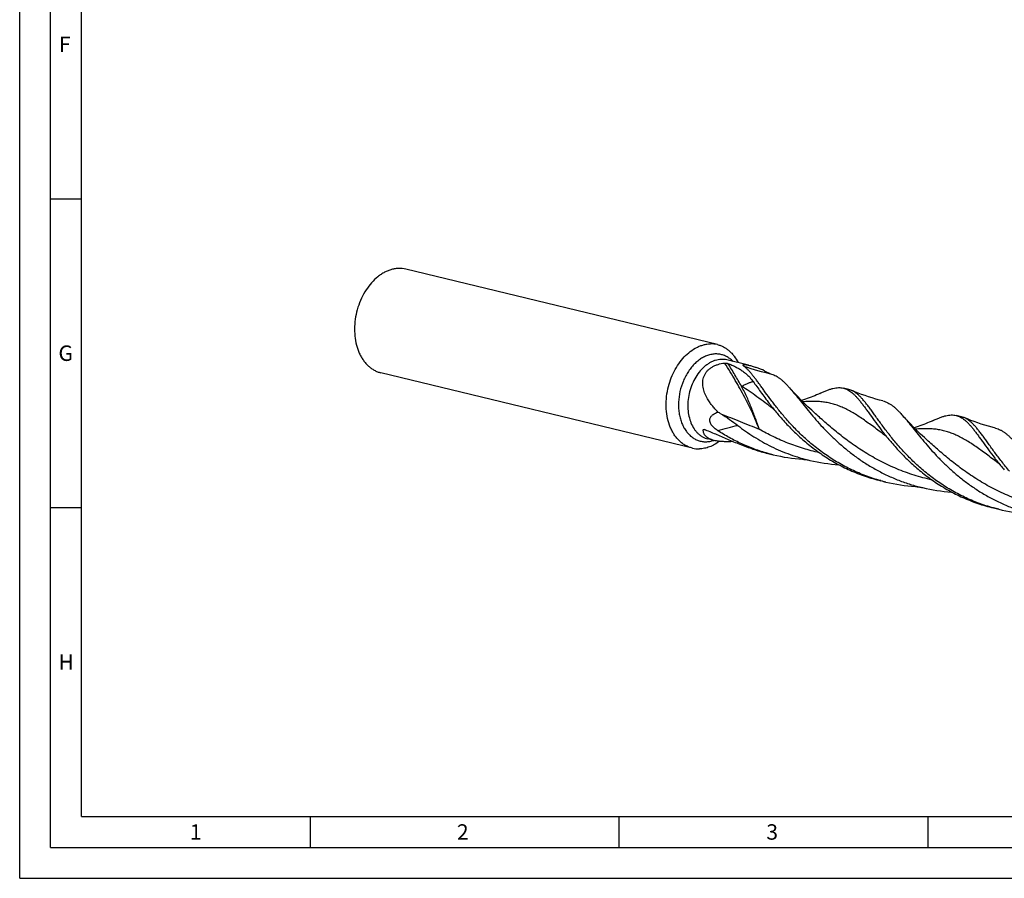
# Model space of a CAD drawing. Units: millimetres. Extents: x 0 to 594, y 0 to 420.
# Drawn here: x 0 to 159, y 0 to 139 of the extents above; entities that cross this region are included whole.
import ezdxf

# ---------------------------------------------------------------- set-up
doc = ezdxf.new("R2010")
doc.units = ezdxf.units.MM
doc.header["$LTSCALE"] = 32.67
doc.layers.add('607760527-000-00-ED1_FORMAT', color=7, linetype='CONTINUOUS')
doc.layers.add('607924523-000_CL', color=7, linetype='CONTINUOUS')
doc.styles.get("Standard").update_dxf_attribs({"font": 'TXT.SHX', "width": 0.7})

msp = doc.modelspace()

# ---------------------------------------------------------------- linework, layer by layer
at = {"layer": '607760527-000-00-ED1_FORMAT', "color": 3, "linetype": 'CONTINUOUS'}
for p, q in [((0, 0), (0, 420)), ((5, 5), (5, 415)), ((5, 110), (10, 110)), ((5, 60), (10, 60)), ((47, 10), (47, 5)), ((97, 10), (97, 5)), ((147, 10), (147, 5)), ((5, 5), (589, 5)), ((0, 0), (594, 0))]:
    msp.add_line(p, q, dxfattribs=at)
at = {"layer": '607760527-000-00-ED1_FORMAT', "color": 7, "linetype": 'CONTINUOUS'}
for q in [(10, 410), (584, 10)]:
    msp.add_line((10, 10), q, dxfattribs=at)
at = {"layer": '607924523-000_CL', "color": 7, "linetype": 'CONTINUOUS'}
for p, q in [((112.9485, 86.3884), (62.508, 98.5957)), ((117.9965, 83.06), (114.4848, 83.9099)), ((108.8926, 69.6296), (58.4521, 81.8369)), ((134.2083, 79.1365), (133.3514, 79.3439)), ((128.8187, 75.1984), (128.8185, 75.1986)), ((152.4516, 74.7214), (151.5948, 74.9287)), ((112.435, 70.879), (111.3922, 71.1313)), ((147.0621, 70.7832), (147.0621, 70.7832)), ((121.9941, 68.5655), (121.1371, 68.7729)), ((140.2375, 64.1504), (139.3805, 64.3578)), ((158.4809, 59.7352), (157.6238, 59.9426))]:
    msp.add_line(p, q, dxfattribs=at)
at = {"layer": '607924523-000_CL', "color": 9, "linetype": 'CONTINUOUS'}
for p in [(110.7406, 72.6005), (110.7408, 72.6)]:
    msp.add_line(p, (110.6659, 72.583), dxfattribs=at)
at = {"layer": '607924523-000_CL', "color": 7, "linetype": 'CONTINUOUS'}
for points in [[(128.8187, 75.1984), (128.2085, 75.7529), (127.5958, 76.3267), (127.0059, 76.8966), (126.438, 77.4624), (125.8925, 78.023), (125.3706, 78.5761), (124.8723, 79.1205), (124.6171, 79.406)], [(129.5444, 78.4911), (129.2906, 78.374), (129.0027, 78.246), (128.7101, 78.1211), (128.4131, 77.9997), (128.1117, 77.8817), (127.8062, 77.7675), (127.4967, 77.6573), (127.1833, 77.5512), (126.8661, 77.4492), (126.5482, 77.3526)], [(139.7387, 77.2768), (139.178, 77.4213), (138.5882, 77.5845), (138.0044, 77.7577), (137.4268, 77.9406), (136.8558, 78.133), (136.2917, 78.3348), (135.7348, 78.5456), (135.1852, 78.7653), (134.6737, 78.9805)], [(147.0621, 70.7832), (146.4501, 71.3393), (145.8365, 71.9141), (145.2466, 72.4841), (144.68, 73.0486), (144.1366, 73.6071), (143.6159, 74.1588), (143.1176, 74.7032), (142.8603, 74.991)], [(147.7879, 74.076), (147.5341, 73.9589), (147.2461, 73.8308), (146.9536, 73.706), (146.6566, 73.5845), (146.3552, 73.4666), (146.0497, 73.3524), (145.7402, 73.2422), (145.4268, 73.136), (145.1096, 73.0341), (144.7916, 72.9374)], [(157.9821, 72.8616), (157.4223, 73.0059), (156.8332, 73.1689), (156.2496, 73.3419), (155.6716, 73.525), (155.0998, 73.7177), (154.535, 73.9196), (153.9778, 74.1306), (153.4281, 74.3504), (152.9168, 74.5655)], [(126.7492, 67.8354), (126.8442, 67.8282), (126.9532, 67.8181), (127.0699, 67.8052), (127.1942, 67.7893), (127.326, 67.77), (127.4648, 67.747), (127.6105, 67.72), (127.7628, 67.6888), (127.9129, 67.6549)], [(144.992, 63.4202), (145.087, 63.413), (145.196, 63.4029), (145.3127, 63.3901), (145.4372, 63.3742), (145.5691, 63.3548), (145.7082, 63.3318), (145.854, 63.3048), (146.0064, 63.2735), (146.1566, 63.2396)]]:
    msp.add_lwpolyline(points, dxfattribs=at)
for centre, radius, start, end in [((61.4793, 94.3295), 4.3885, 76.443711, 91.477062), ((111.9198, 82.1221), 4.3885, 76.443775, 91.477029), ((123.2256, 86.4585), 5.0497, 234.681587, 237.314418), ((77.4855, 16.9123), 68.5063, 58.283598, 58.744089), ((109.9213, 73.8959), 4.3885, 256.443774, 271.477029), ((127.786, 96.2407), 28.261, 251.845046, 256.392494), ((128.6327, 95.9958), 28.2222, 254.605358, 256.395058), ((128.6638, 96.1528), 28.3821, 256.408662, 266.132022), ((134.5962, 96.0517), 29.1727, 256.756288, 266.094049), ((146.8785, 91.5893), 28.2312, 254.605551, 256.39438), ((146.9064, 91.7327), 28.3771, 256.407739, 266.131682), ((152.8402, 91.6407), 29.1769, 256.757689, 266.093729), ((165.1206, 87.1693), 28.2261, 254.60545, 256.394701), ((165.1502, 87.3202), 28.3798, 256.408233, 266.131736)]:
    msp.add_arc(centre, radius, start, end, dxfattribs=at)
at = {"layer": '607924523-000_CL', "color": 9, "linetype": 'CONTINUOUS'}
for centre, radius, start, end in [((131.6058, 124.6255), 44.1189, 250.979928, 257.05023), ((119.4697, 35.2066), 38.3993, 102.904117, 103.139608)]:
    msp.add_arc(centre, radius, start, end, dxfattribs=at)
at = {"layer": '607924523-000_CL', "color": 7, "linetype": 'CONTINUOUS'}
for points, knots in [([(61.3662, 98.7165), (61.1739, 98.7118), (60.7852, 98.6776), (60.2055, 98.5545), (59.6286, 98.3606), (59.0594, 98.0976), (58.5026, 97.7679), (57.7721, 97.2353), (56.9182, 96.414), (56.0307, 95.2386), (55.2924, 93.8967), (54.7274, 92.4333), (54.478, 91.4066), (54.387, 90.8856)], [0, 0, 0, 0, 0.05118576, 0.10353695, 0.15733999, 0.21280965, 0.27008913, 0.3292499, 0.45306059, 0.58370663, 0.71976465, 0.85928316, 1, 1, 1, 1]), ([(54.387, 90.8856), (54.2964, 90.3671), (54.1839, 89.3297), (54.2256, 87.7927), (54.4775, 86.3356), (54.863, 85.2104), (55.2711, 84.3999), (55.6172, 83.8505), (56.0053, 83.3552), (56.432, 82.9183), (56.8938, 82.5437), (57.3869, 82.2348), (57.9068, 81.9945), (58.2691, 81.8812), (58.4521, 81.8369)], [0, 0, 0, 0, 0.14543508, 0.28727082, 0.42345447, 0.5524888, 0.61413453, 0.67381229, 0.73159797, 0.7876428, 0.84217456, 0.89549401, 0.94796529, 1, 1, 1, 1]), ([(104.9367, 79.2281), (105.0465, 79.721), (105.3258, 80.688), (105.9158, 82.0584), (106.6588, 83.3062), (107.533, 84.3935), (108.5127, 85.2871), (109.4078, 85.8559), (110.1459, 86.1822), (110.6978, 86.3601), (111.2517, 86.473), (111.623, 86.5047), (111.8067, 86.5092)], [0, 0, 0, 0, 0.14142836, 0.28101216, 0.41673234, 0.54689294, 0.67030527, 0.78648002, 0.84200863, 0.89595795, 0.94853263, 1, 1, 1, 1]), ([(112.9485, 86.3884), (113.1225, 86.3463), (113.4671, 86.2398), (113.963, 86.0163), (114.4351, 85.7306), (114.8795, 85.3851), (115.2929, 84.9826), (115.8059, 84.3655), (116.1233, 83.8393), (116.3057, 83.4693)], [0, 0, 0, 0, 0.11697692, 0.23484252, 0.35443924, 0.47652147, 0.6017247, 0.73054587, 1, 1, 1, 1]), ([(111.2781, 77.7478), (111.1282, 78.0193), (110.9282, 78.4409), (110.7325, 79.0284), (110.6277, 79.4793), (110.5721, 79.9385), (110.5735, 80.4021), (110.6405, 80.8637), (110.7803, 81.3142), (110.9973, 81.7421), (111.2909, 82.1347), (111.6544, 82.4811), (112.0772, 82.7742), (112.5464, 83.0115), (113.2217, 83.2563), (113.7575, 83.3605), (114.1187, 83.4028)], [0, 0, 0, 0, 0.11871212, 0.17780714, 0.23673865, 0.29558194, 0.35447848, 0.41365687, 0.47344211, 0.53422422, 0.59637583, 0.66014483, 0.72558498, 0.7925633, 0.86083464, 1, 1, 1, 1]), ([(114.1187, 83.4028), (114.1454, 83.4059), (114.1984, 83.4093), (114.2996, 83.4085), (114.4148, 83.3981), (114.5366, 83.3754), (114.6095, 83.3541), (114.6416, 83.3417)], [0, 0, 0, 0, 0.15198517, 0.300338, 0.57178764, 0.80536142, 1, 1, 1, 1]), ([(114.6416, 83.3417), (114.8539, 83.2602), (115.2673, 83.0917), (115.8637, 82.8129), (116.4246, 82.5083), (116.9511, 82.1728), (117.4448, 81.8007), (117.9078, 81.3867), (118.342, 80.9252), (118.6079, 80.5899), (118.7363, 80.4144)], [0, 0, 0, 0, 0.13352998, 0.26202638, 0.3864442, 0.50803153, 0.62831484, 0.74907203, 0.872271, 1, 1, 1, 1]), ([(117.2274, 82.9153), (117.2131, 82.9264), (117.1865, 82.9482), (117.151, 82.9816), (117.1228, 83.014), (117.1027, 83.0452), (117.0917, 83.0752), (117.0927, 83.1), (117.1006, 83.1169), (117.1102, 83.1286), (117.1236, 83.1391), (117.1488, 83.1524), (117.1927, 83.1645), (117.2597, 83.1717), (117.3456, 83.1717), (117.4499, 83.1637), (117.5705, 83.1478), (117.7044, 83.1246), (117.848, 83.095), (117.9463, 83.0722), (117.9965, 83.06)], [0, 0, 0, 0, 0.04623717, 0.08784079, 0.12441553, 0.15572721, 0.18205557, 0.20507112, 0.21664564, 0.22915317, 0.24333063, 0.25983365, 0.30184194, 0.3584891, 0.43150465, 0.52101487, 0.62549956, 0.74222406, 0.86802366, 1, 1, 1, 1]), ([(123.7636, 74.7261), (123.3851, 75.169), (122.8392, 75.8348), (122.1446, 76.7255), (121.5084, 77.5657), (120.9099, 78.3834), (120.3425, 79.1713), (119.9459, 79.7221), (119.5675, 80.2436), (119.2053, 80.7338), (118.8564, 81.1902), (118.5192, 81.6113), (118.1914, 81.9957), (117.8701, 82.3416), (117.5529, 82.6482), (117.3359, 82.8314), (117.2274, 82.9153)], [0, 0, 0, 0, 0.16651947, 0.24602204, 0.32282291, 0.46775451, 0.53563852, 0.6003283, 0.66174038, 0.71981791, 0.77454199, 0.82591606, 0.87399206, 0.91889678, 0.96081329, 1, 1, 1, 1]), ([(117.9965, 83.06), (118.0957, 83.036), (118.295, 82.9838), (118.6911, 82.8698), (119.1782, 82.7165), (119.7486, 82.5273), (120.1225, 82.4006), (120.3063, 82.3382)], [0, 0, 0, 0, 0.1265557, 0.25524909, 0.51078599, 0.75940832, 1, 1, 1, 1]), ([(120.4986, 82.2084), (120.6947, 82.0826), (120.9971, 81.9145), (121.4113, 81.7347), (121.6172, 81.661), (121.7189, 81.6287)], [0, 0, 0, 0, 0.51616112, 0.76357504, 1, 1, 1, 1]), ([(121.7182, 81.6289), (121.8422, 81.5895), (122.0895, 81.496), (122.4509, 81.3156), (122.8083, 81.0943), (123.1643, 80.8326), (123.5216, 80.5312), (123.8826, 80.1911), (124.25, 79.8133), (124.4934, 79.5455), (124.6171, 79.4061)], [0, 0, 0, 0, 0.10558005, 0.21414166, 0.32727803, 0.44634204, 0.57242261, 0.70635659, 0.84874789, 1, 1, 1, 1]), ([(118.7363, 80.4144), (118.9314, 80.1476), (119.3331, 79.5907), (119.9563, 78.724), (120.6295, 77.803), (121.1022, 77.1766), (121.3488, 76.8567)], [0, 0, 0, 0, 0.22459642, 0.46669746, 0.72549924, 1, 1, 1, 1]), ([(108.8926, 69.6296), (108.7015, 69.6759), (108.3234, 69.7953), (107.7821, 70.0511), (107.2705, 70.3815), (106.7937, 70.783), (106.3559, 71.2517), (105.961, 71.783), (105.6127, 72.372), (105.2083, 73.2399), (104.841, 74.4408), (104.6312, 75.9868), (104.6512, 77.605), (104.8167, 78.6892), (104.9367, 79.2281)], [0, 0, 0, 0, 0.0516638, 0.10379956, 0.15684962, 0.21120107, 0.26716763, 0.32497947, 0.38478024, 0.44662953, 0.57620787, 0.71291327, 0.8549589, 1, 1, 1, 1]), ([(124.6171, 79.4061), (124.8648, 79.1267), (125.3714, 78.5268), (126.1467, 77.5665), (126.9873, 76.5159), (127.9045, 75.3915), (128.9078, 74.2117), (130.0046, 72.996), (131.2003, 71.7649), (132.4979, 70.5397), (133.8981, 69.3409), (135.3992, 68.1892), (136.9972, 67.1037), (138.6859, 66.1021), (140.4567, 65.2005), (142.2995, 64.4122), (144.202, 63.7483), (145.5011, 63.394), (146.1566, 63.2396)], [0, 0, 0, 0, 0.040694, 0.0855782, 0.134541, 0.18735941, 0.24374079, 0.30334635, 0.36580979, 0.43075778, 0.49781975, 0.56664345, 0.63689728, 0.70827895, 0.78051499, 0.85335931, 0.92658956, 1, 1, 1, 1]), ([(129.5444, 78.4911), (129.7355, 78.5809), (130.1057, 78.7496), (130.6485, 78.9749), (131.1602, 79.1589), (131.6434, 79.2984), (132.1012, 79.3904), (132.5369, 79.4319), (132.9533, 79.4202), (133.2216, 79.3753), (133.3514, 79.3439)], [0, 0, 0, 0, 0.15934479, 0.30704062, 0.44352853, 0.56957758, 0.68635747, 0.79551241, 0.89919368, 1, 1, 1, 1]), ([(133.3514, 79.3439), (133.471, 79.3149), (133.7095, 79.2403), (134.0564, 79.0809), (134.3967, 78.8736), (134.7336, 78.6195), (135.0702, 78.3192), (135.4098, 77.9736), (135.7554, 77.5839), (136.1101, 77.1516), (136.4768, 76.6785), (136.8583, 76.1667), (137.2573, 75.6184), (137.8307, 74.8219), (138.6016, 73.7521), (139.2482, 72.8876), (139.5922, 72.4415)], [0, 0, 0, 0, 0.03908544, 0.07912093, 0.12098261, 0.16540592, 0.21298311, 0.26415137, 0.31921348, 0.37837264, 0.44173336, 0.50933577, 0.58115479, 0.6571188, 0.82106081, 1, 1, 1, 1]), ([(134.6738, 78.9805), (134.6358, 78.9969), (134.4841, 79.0587), (134.3272, 79.1077), (134.2082, 79.1365)], [0, 0, 0, 0, 0.25250747, 1, 1, 1, 1]), ([(142.0068, 70.311), (141.5713, 70.821), (140.7543, 71.8233), (139.7987, 73.0861), (139.0972, 74.0464), (138.6126, 74.7187), (138.1547, 75.3553), (137.7205, 75.9523), (137.3073, 76.5067), (136.9111, 77.0152), (136.5284, 77.4753), (136.1555, 77.8848), (135.7887, 78.2422), (135.4234, 78.5457), (135.0559, 78.7943), (134.8012, 78.9256), (134.6738, 78.9805)], [0, 0, 0, 0, 0.17605517, 0.33932547, 0.41566409, 0.48823172, 0.55688244, 0.62150098, 0.68201176, 0.7383978, 0.79070864, 0.83907028, 0.88372007, 0.92504488, 0.9635647, 1, 1, 1, 1]), ([(113.0308, 75.4755), (112.8614, 75.647), (112.5316, 75.998), (112.0683, 76.5509), (111.6443, 77.1314), (111.3933, 77.539), (111.2781, 77.7478)], [0, 0, 0, 0, 0.25126495, 0.50180965, 0.75145097, 1, 1, 1, 1]), ([(121.3488, 76.8567), (121.4706, 76.6988), (121.9778, 76.048), (122.5002, 75.4091), (122.9065, 74.9335)], [0, 0, 0, 0, 0.24180437, 1, 1, 1, 1]), ([(139.7387, 77.2768), (139.8733, 77.2434), (140.1416, 77.1598), (140.6751, 76.9249), (141.1889, 76.5928), (141.6858, 76.1869), (142.073, 75.8287), (142.467, 75.427), (142.7277, 75.1406), (142.8603, 74.991)], [0, 0, 0, 0, 0.1059248, 0.2140955, 0.44457951, 0.57020774, 0.70419746, 0.8472875, 1, 1, 1, 1]), ([(112.9777, 72.4853), (112.8093, 72.5952), (112.5612, 72.7752), (112.2577, 73.0536), (112.0472, 73.2906), (111.872, 73.5531), (111.7528, 73.8338), (111.7069, 74.1152), (111.735, 74.3753), (111.8202, 74.601), (111.9437, 74.7926), (112.0929, 74.9554), (112.3151, 75.1402), (112.6269, 75.3232), (112.8944, 75.4299), (113.0308, 75.4755)], [0, 0, 0, 0, 0.14521173, 0.22046086, 0.2970007, 0.37351836, 0.44732205, 0.51540287, 0.57704725, 0.63391179, 0.68799386, 0.74066252, 0.79269236, 0.89617048, 1, 1, 1, 1]), ([(113.5003, 75.1879), (113.975, 74.8946), (114.9075, 74.2947), (115.8088, 73.6478), (116.2438, 73.3103)], [0, 0, 0, 0, 0.50334689, 1, 1, 1, 1]), ([(122.9065, 74.9335), (123.3892, 74.3685), (124.409, 73.2348), (126.0727, 71.5935), (127.9144, 70.0092), (129.9281, 68.5255), (132.1016, 67.1829), (134.4165, 66.0162), (136.8489, 65.0544), (138.5294, 64.5637), (139.3805, 64.3578)], [0, 0, 0, 0, 0.11199698, 0.22970312, 0.35199631, 0.47783619, 0.60630066, 0.73659036, 0.86802191, 1, 1, 1, 1]), ([(142.8603, 74.991), (143.108, 74.7117), (143.6147, 74.1118), (144.39, 73.1515), (145.2305, 72.1009), (146.1477, 70.9766), (147.151, 69.7967), (148.2478, 68.581), (149.4435, 67.35), (150.741, 66.1247), (152.1412, 64.926), (153.6423, 63.7743), (155.2403, 62.6887), (156.9289, 61.6872), (158.6997, 60.7855), (160.5425, 59.9972), (162.445, 59.3333), (163.7441, 58.979), (164.3996, 58.8245)], [0, 0, 0, 0, 0.04069314, 0.0855768, 0.13453852, 0.18735657, 0.24373875, 0.30334388, 0.36580773, 0.43075491, 0.49781723, 0.56664106, 0.63689521, 0.70827722, 0.78051347, 0.85335831, 0.92658916, 1, 1, 1, 1]), ([(147.7879, 74.076), (147.979, 74.1657), (148.3491, 74.3345), (148.892, 74.5597), (149.4036, 74.7438), (149.8868, 74.8833), (150.3446, 74.9752), (150.7803, 75.0167), (151.1967, 75.005), (151.465, 74.9602), (151.5948, 74.9287)], [0, 0, 0, 0, 0.1593479, 0.30703379, 0.44352817, 0.56957519, 0.68635628, 0.79551067, 0.89919174, 1, 1, 1, 1]), ([(151.5948, 74.9287), (151.7143, 74.8998), (151.9529, 74.8251), (152.2997, 74.6657), (152.6401, 74.4585), (152.977, 74.2044), (153.3136, 73.904), (153.6531, 73.5584), (153.9988, 73.1687), (154.3535, 72.7365), (154.7202, 72.2634), (155.1017, 71.7515), (155.5007, 71.2032), (156.074, 70.4067), (156.845, 69.337), (157.4916, 68.4725), (157.8356, 68.0263)], [0, 0, 0, 0, 0.03908537, 0.07912119, 0.12098106, 0.16540528, 0.21298492, 0.26415236, 0.31921408, 0.37837613, 0.441735, 0.50933482, 0.58115231, 0.65712001, 0.82106013, 1, 1, 1, 1]), ([(139.3842, 64.371), (138.576, 64.5936), (136.9826, 65.1097), (134.6803, 66.0871), (132.4914, 67.2464), (130.4365, 68.5611), (128.5302, 69.9993), (126.7831, 71.5254), (125.4482, 72.8528), (124.4598, 73.9241), (123.9915, 74.4594), (123.7636, 74.7261)], [0, 0, 0, 0, 0.1321936, 0.26370443, 0.3939594, 0.52231429, 0.64800575, 0.77017338, 0.88784598, 0.94468154, 1, 1, 1, 1]), ([(152.9167, 74.5655), (152.8788, 74.5819), (152.7273, 74.6436), (152.5705, 74.6926), (152.4517, 74.7213)], [0, 0, 0, 0, 0.25247825, 1, 1, 1, 1]), ([(160.2504, 65.8957), (159.8146, 66.4057), (159.1901, 67.172), (158.4013, 68.1962), (157.8549, 68.9275), (157.3404, 69.6313), (156.8558, 70.3037), (156.398, 70.9404), (155.9639, 71.5375), (155.5503, 72.0918), (155.1541, 72.6003), (154.7716, 73.0605), (154.3987, 73.4701), (154.0316, 73.8272), (153.6665, 74.1308), (153.2989, 74.3794), (153.0442, 74.5106), (152.9167, 74.5655)], [0, 0, 0, 0, 0.17605561, 0.25939792, 0.339336, 0.41567451, 0.48824311, 0.55689361, 0.62151135, 0.68202447, 0.73840909, 0.79071334, 0.83907488, 0.88373174, 0.92504429, 0.96356266, 1, 1, 1, 1]), ([(112.435, 70.879), (112.2888, 70.9143), (112.0114, 70.994), (111.6296, 71.1508), (111.3069, 71.3389), (111.0487, 71.5548), (110.8574, 71.7938), (110.7317, 72.0494), (110.6675, 72.3149), (110.6613, 72.4943), (110.6659, 72.583)], [0, 0, 0, 0, 0.16830773, 0.32218938, 0.46064673, 0.58455841, 0.69660134, 0.8006053, 0.90059745, 1, 1, 1, 1]), ([(110.6659, 72.583), (110.6664, 72.5913), (110.6701, 72.6073), (110.6852, 72.6265), (110.706, 72.6393), (110.7219, 72.6444), (110.7303, 72.6464)], [0, 0, 0, 0, 0.25503616, 0.49007074, 0.73383981, 1, 1, 1, 1]), ([(110.7303, 72.6464), (110.7491, 72.6507), (110.7915, 72.6531), (110.8582, 72.6446), (110.9315, 72.6261), (110.9815, 72.6082), (111.0072, 72.598)], [0, 0, 0, 0, 0.20407829, 0.4413909, 0.70781281, 1, 1, 1, 1]), ([(111.0072, 72.598), (111.6306, 72.3488), (112.8982, 71.816), (114.8322, 70.9788), (116.859, 70.1372), (118.2596, 69.6228), (118.9802, 69.3866)], [0, 0, 0, 0, 0.23427037, 0.47971139, 0.7353808, 1, 1, 1, 1]), ([(121.1407, 68.7862), (120.4106, 68.9872), (118.9692, 69.4474), (116.8763, 70.3044), (114.8727, 71.3138), (113.597, 72.0815), (112.9777, 72.4853)], [0, 0, 0, 0, 0.25253631, 0.50397002, 0.7534569, 1, 1, 1, 1]), ([(116.2423, 73.3114), (117.0777, 72.6634), (118.8328, 71.428), (121.6669, 69.8362), (124.7065, 68.5414), (126.8325, 67.9093), (127.9129, 67.6549)], [0, 0, 0, 0, 0.24279987, 0.49199575, 0.74509881, 1, 1, 1, 1]), ([(139.5922, 72.4415), (139.7141, 72.2835), (140.2212, 71.6328), (140.7436, 70.9939), (141.1499, 70.5183)], [0, 0, 0, 0, 0.24179833, 1, 1, 1, 1]), ([(157.9821, 72.8616), (158.1167, 72.8282), (158.3849, 72.7446), (158.7768, 72.5721), (159.1627, 72.3519), (159.5458, 72.0848), (159.9293, 71.7716), (160.3165, 71.4134), (160.7105, 71.0116), (160.9712, 70.7252), (161.1039, 70.5757)], [0, 0, 0, 0, 0.105898, 0.21404194, 0.32641336, 0.44470576, 0.57030752, 0.70426128, 0.84732455, 1, 1, 1, 1]), ([(113.2727, 70.7353), (113.0238, 70.5468), (112.5128, 70.2086), (111.6997, 69.8239), (110.8713, 69.5807), (110.3101, 69.5155), (110.0344, 69.5088)], [0, 0, 0, 0, 0.26645732, 0.5209245, 0.7646895, 1, 1, 1, 1]), ([(115.5221, 70.6946), (115.2547, 70.6813), (114.7215, 70.664), (113.9299, 70.6758), (113.1656, 70.7369), (112.6709, 70.8219), (112.435, 70.879)], [0, 0, 0, 0, 0.25900445, 0.51578627, 0.76522966, 1, 1, 1, 1]), ([(141.1499, 70.5183), (141.6326, 69.9533), (142.6524, 68.8196), (144.3161, 67.1783), (146.1578, 65.594), (148.1715, 64.1103), (150.345, 62.7678), (152.6599, 61.6011), (155.0922, 60.6392), (156.7728, 60.1485), (157.6238, 59.9426)], [0, 0, 0, 0, 0.1119966, 0.22970297, 0.3519952, 0.47783551, 0.60630077, 0.73659019, 0.86802176, 1, 1, 1, 1]), ([(157.6276, 59.9559), (156.8193, 60.1784), (155.226, 60.6946), (152.9236, 61.6719), (150.7348, 62.8313), (148.6798, 64.146), (147.0804, 65.3528), (145.8783, 66.3661), (145.0234, 67.1384), (144.2091, 67.9229), (143.1908, 68.9659), (142.4686, 69.7702), (142.0068, 70.311)], [0, 0, 0, 0, 0.13219233, 0.26369822, 0.39395327, 0.52230444, 0.64799436, 0.70958373, 0.7701768, 0.82964405, 0.88785953, 1, 1, 1, 1]), ([(157.8356, 68.0263), (157.9574, 67.8684), (158.4646, 67.2176), (158.987, 66.5788), (159.3933, 66.1032)], [0, 0, 0, 0, 0.24180176, 1, 1, 1, 1])]:
    msp.add_open_spline(points, degree=3, knots=knots, dxfattribs=at)
at = {"layer": '607924523-000_CL', "color": 9, "linetype": 'CONTINUOUS'}
for points, knots in [([(115.4683, 83.6721), (115.3105, 83.8353), (114.9748, 84.134), (114.4116, 84.489), (113.8068, 84.7363), (113.1709, 84.8713), (112.5149, 84.8918), (111.85, 84.7977), (111.1872, 84.5914), (110.6511, 84.332), (110.2334, 84.0749), (109.8155, 83.7784), (109.3139, 83.346), (108.7598, 82.7451), (108.2556, 82.0659), (107.8088, 81.3192), (107.2968, 80.2442), (107.0227, 79.3809), (106.8917, 78.7926)], [0, 0, 0, 0, 0.05620599, 0.11063874, 0.16398595, 0.21704747, 0.27065386, 0.32557752, 0.38245776, 0.44175411, 0.47241512, 0.5037623, 0.56848782, 0.63586288, 0.7056396, 0.77744983, 0.85083186, 1, 1, 1, 1]), ([(114.4848, 83.9099), (114.3342, 83.9464), (114.0258, 83.9982), (113.5538, 84.0108), (113.0758, 83.9583), (112.597, 83.8414), (112.1221, 83.6615), (111.6557, 83.4206), (111.2025, 83.1212), (110.6126, 82.6407), (109.9353, 81.9076), (109.2547, 80.8724), (108.7182, 79.7076), (108.4706, 78.8757), (108.3758, 78.4502)], [0, 0, 0, 0, 0.05139303, 0.10328705, 0.1561494, 0.21038527, 0.26631792, 0.32417802, 0.38410146, 0.44613289, 0.57616266, 0.71326072, 0.85539978, 1, 1, 1, 1]), ([(119.7121, 72.693), (119.3882, 73.5444), (118.6533, 75.2885), (117.3584, 77.9233), (115.8401, 80.654), (114.7147, 82.4787), (114.1187, 83.4028)], [0, 0, 0, 0, 0.22580108, 0.46877053, 0.72742162, 1, 1, 1, 1]), ([(116.8551, 79.6442), (116.5109, 80.261), (115.7908, 81.5044), (115.0344, 82.7261), (114.6416, 83.3417)], [0, 0, 0, 0, 0.49168208, 1, 1, 1, 1]), ([(116.8551, 79.6442), (116.9546, 79.6924), (117.1473, 79.7848), (117.4273, 79.9168), (117.6883, 80.0372), (117.9312, 80.1437), (118.1563, 80.2356), (118.3638, 80.3125), (118.5547, 80.373), (118.6776, 80.403), (118.7363, 80.4144)], [0, 0, 0, 0, 0.16279922, 0.31478365, 0.45590713, 0.5860758, 0.70534558, 0.81387488, 0.91193227, 1, 1, 1, 1]), ([(106.8917, 78.7926), (106.7644, 78.2209), (106.6475, 77.35), (106.6497, 76.1958), (106.7299, 75.3587), (106.8876, 74.5577), (107.1205, 73.8044), (107.3773, 73.2196), (107.6177, 72.7876), (107.8744, 72.3895), (108.2332, 71.9393), (108.7247, 71.481), (109.2654, 71.1176), (109.8471, 70.8554), (110.4605, 70.699), (111.0956, 70.651), (111.7418, 70.7117), (112.1657, 70.8219), (112.3754, 70.893)], [0, 0, 0, 0, 0.14951595, 0.22279387, 0.29437303, 0.36383851, 0.43086998, 0.4952659, 0.52646677, 0.55700035, 0.6161151, 0.67292942, 0.7279123, 0.78169535, 0.83502646, 0.88869958, 0.94347367, 1, 1, 1, 1]), ([(108.3758, 78.4502), (108.2843, 78.0393), (108.1581, 77.2126), (108.1428, 75.9787), (108.303, 74.7997), (108.6335, 73.7184), (109.0499, 72.9172), (109.4579, 72.3682), (109.7917, 72.0108), (110.1553, 71.7046), (110.5454, 71.4527), (110.9581, 71.2577), (111.2464, 71.1666), (111.3922, 71.1313)], [0, 0, 0, 0, 0.14506233, 0.28712884, 0.42385427, 0.55345161, 0.67497298, 0.73279328, 0.78876803, 0.84312746, 0.89618531, 0.9483287, 1, 1, 1, 1]), ([(119.7121, 72.693), (119.5341, 73.2392), (119.2508, 74.0676), (118.8446, 75.1814), (118.5109, 76.05), (118.1479, 76.9359), (117.7517, 77.8344), (117.3205, 78.7404), (117.0137, 79.3424), (116.8551, 79.6442)], [0, 0, 0, 0, 0.22903272, 0.34897333, 0.4726685, 0.60000494, 0.73063944, 0.86410226, 1, 1, 1, 1]), ([(122.0931, 75.9132), (121.621, 76.2648), (120.7084, 76.9516), (119.3774, 77.9441), (118.1101, 78.8469), (117.2695, 79.3938), (116.8551, 79.6442)], [0, 0, 0, 0, 0.27448784, 0.53263478, 0.77423251, 1, 1, 1, 1]), ([(140.3371, 71.4975), (140.0191, 71.7344), (139.3969, 72.201), (138.4826, 72.8871), (137.6015, 73.539), (136.7491, 74.1504), (135.9204, 74.7157), (134.8618, 75.3875), (133.8028, 75.9685), (132.7315, 76.4288), (131.9363, 76.7062), (131.1304, 76.921), (130.3084, 77.0741), (129.4654, 77.1677), (128.5966, 77.2051), (127.6976, 77.1905), (127.0888, 77.1504), (126.7788, 77.124)], [0, 0, 0, 0, 0.07860047, 0.15415021, 0.22657084, 0.29585207, 0.36206452, 0.42536364, 0.54434927, 0.600933, 0.6563084, 0.7111302, 0.76609081, 0.82187146, 0.87910375, 0.93833308, 1, 1, 1, 1]), ([(113.5003, 75.1879), (114.5518, 74.7789), (116.6255, 73.9549), (118.6916, 73.112), (119.7121, 72.693)], [0, 0, 0, 0, 0.50561713, 1, 1, 1, 1]), ([(147.6746, 64.4937), (146.7022, 64.7054), (144.7809, 65.2163), (141.9964, 66.2338), (139.3487, 67.472), (136.8689, 68.887), (134.939, 70.1826), (133.4896, 71.2562), (132.464, 72.0602), (131.487, 72.8632), (130.5574, 73.6574), (129.6731, 74.4345), (129.0993, 74.9472), (128.8187, 75.1984)], [0, 0, 0, 0, 0.13601042, 0.27124604, 0.40462592, 0.53498051, 0.66103548, 0.72203649, 0.78145042, 0.83911007, 0.89485069, 0.94852578, 1, 1, 1, 1]), ([(112.9778, 72.4853), (113.5312, 72.6462), (114.616, 72.9382), (115.7098, 73.1932), (116.2438, 73.3103)], [0, 0, 0, 0, 0.51322071, 1, 1, 1, 1]), ([(129.4342, 68.9082), (128.5705, 69.0961), (126.8612, 69.5412), (124.3704, 70.4088), (121.9809, 71.4569), (120.4539, 72.2664), (119.7121, 72.693)], [0, 0, 0, 0, 0.25322212, 0.5053596, 0.75484389, 1, 1, 1, 1]), ([(158.5804, 67.0824), (158.2624, 67.3193), (157.6401, 67.7859), (156.7259, 68.472), (155.8447, 69.1239), (154.9923, 69.7354), (154.1636, 70.3007), (153.105, 70.9724), (152.046, 71.5534), (150.9747, 72.0137), (150.1795, 72.2911), (149.3735, 72.5059), (148.5516, 72.659), (147.7086, 72.7526), (146.8398, 72.7899), (145.9408, 72.7753), (145.3319, 72.7352), (145.0219, 72.7089)], [0, 0, 0, 0, 0.07860085, 0.15415005, 0.22656996, 0.29585122, 0.36206312, 0.42536248, 0.54434668, 0.60093038, 0.6563057, 0.71112763, 0.76608816, 0.8218694, 0.87910279, 0.93833261, 1, 1, 1, 1]), ([(165.9184, 60.0784), (164.946, 60.2901), (163.0246, 60.8011), (160.2401, 61.8185), (157.5923, 63.0567), (155.1125, 64.4718), (152.8214, 66.0096), (151.0522, 67.3614), (149.7305, 68.448), (148.8009, 69.2421), (147.9165, 70.0193), (147.3428, 70.532), (147.0621, 70.7832)], [0, 0, 0, 0, 0.13601168, 0.27124859, 0.40462986, 0.53498572, 0.66104214, 0.78144832, 0.83910816, 0.89485, 0.94852472, 1, 1, 1, 1])]:
    msp.add_open_spline(points, degree=3, knots=knots, dxfattribs=at)

# ---------------------------------------------------------------- texts
at = {"layer": '607760527-000-00-ED1_FORMAT', "color": 2, "linetype": 'CONTINUOUS', "char_height": 2.5, "attachment_point": 1, "line_spacing_factor": 0.9}
for s, insert, width in [('F', (6.369, 136.25), 3.392857), ('G', (6.2798, 86.25), 3.660714), ('H', (6.2798, 36.25), 3.660714), ('1', (27.5476, 8.75), 2.857143), ('2', (70.7798, 8.75), 3.660714), ('3', (120.869, 8.75), 3.392857)]:
    msp.add_mtext(s, dxfattribs=dict(at, insert=insert, width=width))

doc.saveas('drawing.dxf')
